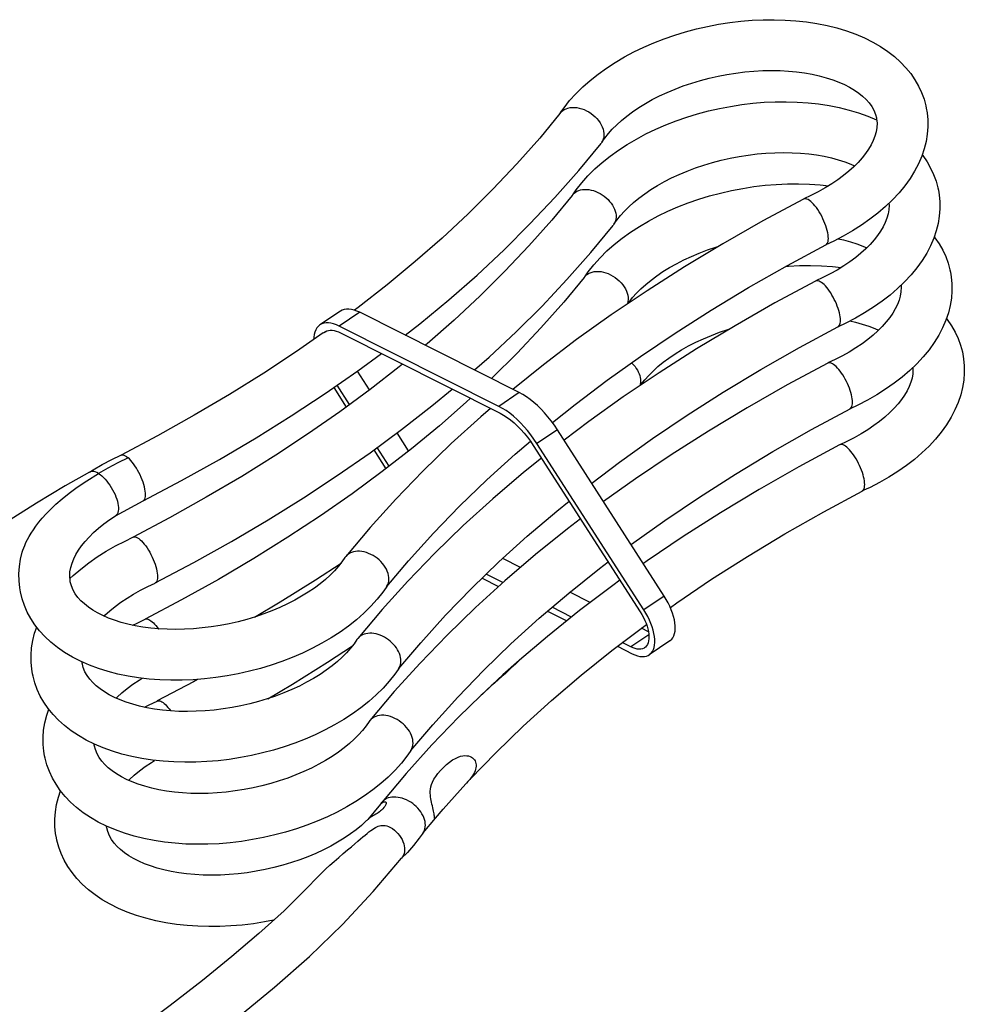
# Model space of a CAD drawing. Units: millimetres. Extents: x 3466 to 5395, y 7885 to 8378.
# Drawn here: x 5228 to 5395, y 8103 to 8277 of the extents above; entities that cross this region are included whole.
import ezdxf

# ---------------------------------------------------------------- set-up
doc = ezdxf.new("R2010")
doc.units = ezdxf.units.MM
doc.header["$LTSCALE"] = 5
doc.layers.get('0').update_dxf_attribs({"linetype": 'CONTINUOUS'})
doc.layers.add('02_ACHSEN', color=7, linetype='CONTINUOUS')

msp = doc.modelspace()

# ---------------------------------------------------------------- linework, layer by layer
at = {"color": 7, "linetype": 'Continuous'}
for p, q in [((5323.874, 8260.579), (5323.748, 8260.426)), ((5323.845, 8260.545), (5323.871, 8260.581)), ((5326.013, 8246.053), (5325.887, 8245.901)), ((5325.984, 8246.019), (5326.01, 8246.055)), ((5366.929, 8245.296), (5366.898, 8245.281)), ((5333.322, 8240.803), (5333.191, 8240.621)), ((5370.855, 8237.194), (5370.863, 8237.198)), ((5370.863, 8237.197), (5370.855, 8237.194)), ((5328.151, 8231.528), (5328.025, 8231.375)), ((5328.123, 8231.493), (5328.148, 8231.53)), ((5369.067, 8230.77), (5369.037, 8230.756)), ((5372.994, 8222.668), (5373.001, 8222.672)), ((5373.001, 8222.672), (5372.994, 8222.668)), ((5371.206, 8216.245), (5371.175, 8216.23)), ((5375.132, 8208.142), (5375.14, 8208.146)), ((5375.14, 8208.146), (5375.132, 8208.142)), ((5373.323, 8201.764), (5373.292, 8201.749)), ((5245.989, 8199.907), (5245.993, 8199.91)), ((5245.993, 8199.91), (5246.014, 8199.919)), ((5240.409, 8196.92), (5240.431, 8196.933)), ((5240.431, 8196.932), (5240.409, 8196.92)), ((5377.293, 8193.572), (5377.3, 8193.576)), ((5377.301, 8193.575), (5377.293, 8193.572)), ((5245.037, 8189.194), (5249.922, 8191.809)), ((5249.922, 8191.809), (5249.922, 8191.809)), ((5245.014, 8189.182), (5245.036, 8189.197)), ((5245.014, 8189.182), (5245.037, 8189.194)), ((5248.127, 8185.382), (5248.133, 8185.384)), ((5248.152, 8185.394), (5248.133, 8185.384)), ((5248.133, 8185.384), (5248.152, 8185.394)), ((5248.152, 8185.394), (5248.178, 8185.404)), ((5285.804, 8181.98), (5285.658, 8181.778)), ((5252.06, 8177.283), (5252.033, 8177.27)), ((5293.069, 8176.666), (5292.943, 8176.486)), ((5292.976, 8176.533), (5293.08, 8176.656)), ((5250.266, 8170.856), (5250.271, 8170.858)), ((5250.291, 8170.869), (5250.271, 8170.858)), ((5250.271, 8170.858), (5250.291, 8170.868)), ((5316.55, 8163.578), (5316.538, 8163.568)), ((5316.55, 8163.578), (5316.539, 8163.568)), ((5316.566, 8163.591), (5316.55, 8163.578)), ((5316.565, 8163.591), (5316.55, 8163.578)), ((5295.207, 8162.14), (5295.082, 8161.96)), ((5295.115, 8162.007), (5295.219, 8162.131)), ((5309.724, 8157.343), (5309.673, 8157.293)), ((5309.786, 8157.404), (5309.724, 8157.343)), ((5309.788, 8157.402), (5309.724, 8157.343)), ((5252.382, 8156.375), (5252.388, 8156.378)), ((5252.407, 8156.388), (5252.388, 8156.378)), ((5252.388, 8156.378), (5252.408, 8156.387)), ((5290.081, 8152.928), (5289.935, 8152.726)), ((5297.346, 8147.614), (5297.22, 8147.434)), ((5297.253, 8147.482), (5297.357, 8147.605)), ((5307.097, 8141.734), (5307.164, 8141.809)), ((5307.164, 8141.809), (5307.188, 8141.836)), ((5307.164, 8141.809), (5307.188, 8141.835)), ((5292.032, 8138.228), (5291.959, 8138.117)), ((5291.968, 8138.11), (5289.705, 8135.415)), ((5291.959, 8138.117), (5291.903, 8138.033)), ((5289.713, 8135.408), (5289.545, 8135.245)), ((5289.705, 8135.415), (5289.636, 8135.333)), ((5299.536, 8133.051), (5301.698, 8135.65)), ((5301.704, 8135.657), (5301.698, 8135.65)), ((5301.698, 8135.65), (5301.704, 8135.657)), ((5301.698, 8135.65), (5301.704, 8135.657)), ((5299.435, 8132.93), (5299.536, 8133.051)), ((5295.709, 8128.555), (5295.635, 8128.482))]:
    msp.add_line(p, q, dxfattribs=at)
at = {"color": 9, "linetype": 'Continuous'}
for p, q in [((5316.538, 8163.568), (5316.51, 8163.542)), ((5301.698, 8135.65), (5301.654, 8135.604))]:
    msp.add_line(p, q, dxfattribs=at)
at = {"color": 7, "linetype": 'Continuous'}
for points in [[(5323.871, 8260.581), (5324.472, 8261.442), (5325.47, 8262.705), (5326.575, 8263.937), (5327.793, 8265.142), (5329.103, 8266.303), (5330.501, 8267.415), (5331.984, 8268.479), (5333.537, 8269.487), (5335.159, 8270.439), (5336.844, 8271.334), (5338.583, 8272.169), (5340.374, 8272.943), (5342.21, 8273.655), (5344.081, 8274.302), (5345.988, 8274.884), (5347.92, 8275.399), (5349.873, 8275.846), (5351.842, 8276.224), (5353.82, 8276.532), (5355.802, 8276.769), (5357.78, 8276.934), (5359.752, 8277.025), (5361.71, 8277.044), (5363.646, 8276.987), (5365.559, 8276.856), (5367.438, 8276.65), (5369.278, 8276.367), (5371.078, 8276.008), (5372.822, 8275.573), (5374.509, 8275.062), (5376.136, 8274.474), (5377.681, 8273.817), (5379.148, 8273.087), (5380.532, 8272.287), (5381.807, 8271.432), (5382.986, 8270.517), (5384.065, 8269.546), (5385.025, 8268.54), (5385.88, 8267.491), (5386.63, 8266.403), (5387.27, 8265.287), (5387.804, 8264.145), (5388.234, 8262.974), (5388.56, 8261.777), (5388.646, 8261.372)], [(5331.183, 8255.329), (5331.705, 8256.086), (5332.323, 8256.87), (5333.024, 8257.658), (5333.802, 8258.439), (5334.662, 8259.216), (5335.603, 8259.986), (5336.618, 8260.74), (5337.711, 8261.479), (5338.877, 8262.197), (5340.106, 8262.887), (5341.399, 8263.548), (5342.753, 8264.175), (5344.155, 8264.764), (5345.605, 8265.313), (5347.098, 8265.818), (5348.622, 8266.276), (5350.174, 8266.685), (5351.747, 8267.043), (5353.334, 8267.348), (5354.927, 8267.599), (5356.519, 8267.795), (5358.105, 8267.935), (5359.675, 8268.019), (5361.223, 8268.046), (5362.745, 8268.018), (5364.229, 8267.935), (5365.671, 8267.799), (5367.068, 8267.611), (5368.408, 8267.374), (5369.688, 8267.09), (5370.909, 8266.76), (5372.058, 8266.39), (5373.133, 8265.982), (5374.137, 8265.539), (5375.061, 8265.065), (5375.906, 8264.564), (5376.676, 8264.035), (5377.365, 8263.484), (5377.974, 8262.911), (5378.507, 8262.313), (5378.969, 8261.679), (5379.356, 8260.994), (5379.651, 8260.265), (5379.815, 8259.636)], [(5326.01, 8246.055), (5326.611, 8246.916), (5327.608, 8248.179), (5328.713, 8249.411), (5329.931, 8250.617), (5331.242, 8251.777), (5332.64, 8252.889), (5334.123, 8253.954), (5335.675, 8254.961), (5337.297, 8255.913), (5338.983, 8256.809), (5340.722, 8257.643), (5342.513, 8258.417), (5344.348, 8259.129), (5346.22, 8259.776), (5348.126, 8260.358), (5350.059, 8260.873), (5352.012, 8261.32), (5353.98, 8261.698), (5355.959, 8262.006), (5357.941, 8262.243), (5359.919, 8262.408), (5361.891, 8262.5), (5363.848, 8262.518), (5365.784, 8262.462), (5367.697, 8262.33), (5369.576, 8262.124), (5371.416, 8261.841), (5373.217, 8261.482), (5374.961, 8261.047), (5376.648, 8260.536), (5378.275, 8259.949), (5379.819, 8259.291), (5379.862, 8259.27)], [(5323.748, 8260.426), (5320.171, 8256.091), (5316.112, 8251.496), (5311.877, 8247.014), (5307.467, 8242.641), (5302.881, 8238.368), (5298.115, 8234.191), (5293.161, 8230.1), (5288.009, 8226.084), (5287.354, 8225.595)], [(5323.874, 8260.579), (5323.993, 8260.716), (5324.238, 8260.941), (5324.518, 8261.131), (5324.831, 8261.286), (5325.172, 8261.403), (5325.539, 8261.481), (5325.927, 8261.52), (5326.331, 8261.519), (5326.749, 8261.478)], [(5326.749, 8261.478), (5327.174, 8261.397), (5327.602, 8261.277), (5328.029, 8261.12), (5328.449, 8260.928), (5328.859, 8260.701), (5329.254, 8260.444), (5329.629, 8260.159), (5329.98, 8259.848), (5330.303, 8259.516), (5330.595, 8259.165), (5330.853, 8258.8), (5331.074, 8258.425), (5331.255, 8258.044), (5331.395, 8257.661), (5331.491, 8257.28)], [(5388.646, 8261.372), (5388.782, 8260.558), (5388.898, 8259.319), (5388.907, 8258.062), (5388.808, 8256.781), (5388.596, 8255.484), (5388.27, 8254.18), (5387.826, 8252.865), (5387.259, 8251.54), (5386.574, 8250.224), (5385.769, 8248.919), (5384.843, 8247.625), (5383.807, 8246.364), (5382.665, 8245.134), (5381.418, 8243.941), (5380.083, 8242.796), (5378.659, 8241.697), (5377.156, 8240.65), (5375.583, 8239.659), (5373.94, 8238.722), (5372.237, 8237.844), (5370.863, 8237.197)], [(5379.815, 8259.636), (5379.84, 8259.5), (5379.915, 8258.71), (5379.88, 8257.923), (5379.75, 8257.158), (5379.536, 8256.403), (5379.242, 8255.648), (5378.869, 8254.887), (5378.415, 8254.118), (5377.883, 8253.344), (5377.269, 8252.564), (5376.57, 8251.779), (5375.794, 8250.999), (5374.934, 8250.221), (5373.993, 8249.45), (5372.978, 8248.696), (5371.887, 8247.957), (5370.722, 8247.239), (5369.494, 8246.549), (5368.201, 8245.888), (5366.929, 8245.296)], [(5331.491, 8257.28), (5331.543, 8256.905), (5331.551, 8256.54), (5331.514, 8256.19), (5331.432, 8255.858), (5331.307, 8255.548), (5331.183, 8255.329)], [(5296.337, 8221.166), (5298.926, 8223.186), (5304.089, 8227.458), (5309.059, 8231.823), (5313.846, 8236.29), (5318.446, 8240.861), (5322.858, 8245.538), (5327.078, 8250.32), (5331.053, 8255.146)], [(5331.183, 8255.329), (5331.139, 8255.263), (5331.053, 8255.146)], [(5333.322, 8240.803), (5333.844, 8241.561), (5334.461, 8242.344), (5335.163, 8243.132), (5335.941, 8243.913), (5336.801, 8244.691), (5337.742, 8245.461), (5338.757, 8246.215), (5339.849, 8246.953), (5341.015, 8247.671), (5342.244, 8248.361), (5343.538, 8249.022), (5344.891, 8249.649), (5346.294, 8250.238), (5347.744, 8250.787), (5349.236, 8251.292), (5350.76, 8251.75), (5352.313, 8252.159), (5353.886, 8252.517), (5355.472, 8252.823), (5357.066, 8253.074), (5358.658, 8253.269), (5360.244, 8253.409), (5361.814, 8253.493), (5363.362, 8253.52), (5364.883, 8253.492), (5366.368, 8253.409), (5367.809, 8253.273), (5369.206, 8253.085), (5370.547, 8252.848), (5371.827, 8252.564), (5373.047, 8252.234), (5374.196, 8251.864), (5375.271, 8251.457), (5375.951, 8251.156)], [(5387.906, 8253.103), (5388.019, 8252.966), (5388.769, 8251.877), (5389.409, 8250.761), (5389.942, 8249.619), (5390.372, 8248.448), (5390.699, 8247.251), (5390.784, 8246.846)], [(5328.148, 8231.53), (5328.749, 8232.39), (5329.747, 8233.653), (5330.852, 8234.885), (5332.07, 8236.091), (5333.38, 8237.251), (5334.778, 8238.364), (5336.261, 8239.428), (5337.814, 8240.435), (5339.436, 8241.387), (5341.122, 8242.283), (5342.86, 8243.117), (5344.651, 8243.892), (5346.487, 8244.603), (5348.358, 8245.25), (5350.265, 8245.832), (5352.197, 8246.347), (5354.15, 8246.794), (5356.119, 8247.172), (5358.097, 8247.48), (5360.079, 8247.717), (5362.058, 8247.882), (5364.029, 8247.974), (5365.987, 8247.992), (5367.923, 8247.936), (5369.836, 8247.805), (5371.366, 8247.636)], [(5326.013, 8246.053), (5326.036, 8246.082), (5326.249, 8246.307), (5326.495, 8246.502), (5326.77, 8246.668), (5327.073, 8246.801), (5327.4, 8246.901), (5327.749, 8246.966), (5328.115, 8246.997), (5328.496, 8246.992), (5328.887, 8246.952)], [(5328.887, 8246.952), (5329.286, 8246.877), (5329.687, 8246.769), (5330.088, 8246.627), (5330.484, 8246.453), (5330.871, 8246.25), (5331.247, 8246.018), (5331.606, 8245.761), (5331.946, 8245.481), (5332.263, 8245.179), (5332.555, 8244.86), (5332.818, 8244.527), (5333.051, 8244.182), (5333.25, 8243.829), (5333.413, 8243.471), (5333.54, 8243.111), (5333.63, 8242.754)], [(5390.784, 8246.846), (5390.92, 8246.032), (5391.036, 8244.793), (5391.046, 8243.536), (5390.946, 8242.255), (5390.734, 8240.958), (5390.408, 8239.654), (5389.964, 8238.339), (5389.397, 8237.014), (5388.712, 8235.698), (5387.908, 8234.393), (5386.981, 8233.1), (5385.946, 8231.838), (5384.803, 8230.608), (5383.557, 8229.415), (5382.222, 8228.27), (5380.798, 8227.171), (5379.294, 8226.124), (5377.722, 8225.133), (5376.078, 8224.196), (5374.376, 8223.318), (5373.001, 8222.672)], [(5325.887, 8245.901), (5322.31, 8241.565), (5318.25, 8236.97), (5314.016, 8232.488), (5309.605, 8228.114), (5305.019, 8223.842), (5300.253, 8219.665), (5299.9, 8219.374)], [(5366.898, 8245.281), (5359.698, 8241.4), (5352.619, 8237.368), (5345.785, 8233.252), (5339.192, 8229.05), (5332.835, 8224.763), (5326.711, 8220.387), (5320.819, 8215.923), (5315.411, 8211.574)], [(5368.166, 8244.857), (5367.929, 8245.04), (5367.703, 8245.181), (5367.49, 8245.279), (5367.293, 8245.333), (5367.112, 8245.342), (5366.952, 8245.306), (5366.929, 8245.296)], [(5371.184, 8239.304), (5371.097, 8239.693), (5370.986, 8240.098), (5370.852, 8240.516), (5370.695, 8240.942), (5370.519, 8241.371), (5370.325, 8241.799), (5370.115, 8242.221), (5369.891, 8242.632), (5369.657, 8243.027), (5369.414, 8243.403), (5369.164, 8243.756), (5368.912, 8244.081), (5368.66, 8244.375), (5368.41, 8244.635), (5368.166, 8244.857)], [(5382.022, 8244.518), (5382.054, 8244.184), (5382.018, 8243.397), (5381.888, 8242.632), (5381.674, 8241.878), (5381.381, 8241.123), (5381.007, 8240.361), (5380.554, 8239.592), (5380.022, 8238.819), (5379.407, 8238.038), (5378.709, 8237.253), (5377.933, 8236.473), (5377.073, 8235.695), (5376.131, 8234.925), (5375.117, 8234.17), (5374.025, 8233.432), (5372.86, 8232.713), (5371.632, 8232.024), (5370.339, 8231.363), (5369.067, 8230.77)], [(5333.63, 8242.754), (5333.68, 8242.402), (5333.691, 8242.059), (5333.662, 8241.729), (5333.595, 8241.413), (5333.489, 8241.117), (5333.346, 8240.841), (5333.322, 8240.803)], [(5308.588, 8215.005), (5311.197, 8217.297), (5315.984, 8221.764), (5320.585, 8226.335), (5324.997, 8231.012), (5329.216, 8235.794), (5333.191, 8240.621)], [(5370.863, 8237.198), (5370.949, 8237.254), (5371.067, 8237.379), (5371.161, 8237.546), (5371.231, 8237.754), (5371.274, 8238), (5371.291, 8238.281), (5371.282, 8238.594), (5371.246, 8238.937), (5371.184, 8239.304)], [(5373.02, 8238.248), (5373.966, 8238.038), (5375.186, 8237.708), (5376.335, 8237.338), (5377.41, 8236.931), (5378.089, 8236.631)], [(5390.045, 8238.578), (5390.157, 8238.44), (5390.907, 8237.351), (5391.547, 8236.236), (5392.081, 8235.093), (5392.511, 8233.922), (5392.837, 8232.725), (5392.923, 8232.32)], [(5322.435, 8205.677), (5326.474, 8208.921), (5332.136, 8213.205), (5338.03, 8217.414), (5344.163, 8221.549), (5350.541, 8225.612), (5357.169, 8229.603), (5364.054, 8233.525), (5370.855, 8237.194)], [(5335.79, 8226.756), (5335.982, 8227.035), (5336.6, 8227.819), (5337.301, 8228.606), (5338.079, 8229.387), (5338.939, 8230.165), (5339.881, 8230.935), (5340.895, 8231.689), (5341.988, 8232.427), (5343.154, 8233.146), (5344.383, 8233.835), (5345.676, 8234.496), (5347.03, 8235.124), (5348.432, 8235.713), (5349.883, 8236.261), (5351.375, 8236.766), (5351.865, 8236.914)], [(5328.151, 8231.528), (5328.27, 8231.665), (5328.515, 8231.889), (5328.795, 8232.079), (5329.108, 8232.234), (5329.449, 8232.351), (5329.816, 8232.43), (5330.204, 8232.469), (5330.608, 8232.467), (5331.026, 8232.426)], [(5331.026, 8232.426), (5331.451, 8232.345), (5331.879, 8232.226), (5332.306, 8232.069), (5332.727, 8231.876), (5333.136, 8231.65), (5333.531, 8231.393), (5333.906, 8231.107), (5334.257, 8230.796), (5334.58, 8230.464), (5334.872, 8230.114), (5335.13, 8229.749), (5335.351, 8229.374), (5335.532, 8228.993), (5335.672, 8228.609), (5335.768, 8228.228)], [(5363.786, 8233.372), (5364.21, 8233.407), (5366.185, 8233.499), (5368.145, 8233.516), (5370.083, 8233.459), (5371.999, 8233.327), (5373.573, 8233.153)], [(5392.923, 8232.32), (5393.059, 8231.507), (5393.175, 8230.267), (5393.185, 8229.01), (5393.085, 8227.729), (5392.873, 8226.433), (5392.547, 8225.128), (5392.103, 8223.813), (5391.536, 8222.488), (5390.851, 8221.172), (5390.046, 8219.868), (5389.12, 8218.574), (5388.084, 8217.312), (5386.942, 8216.082), (5385.695, 8214.889), (5384.36, 8213.744), (5382.936, 8212.645), (5381.433, 8211.598), (5379.86, 8210.607), (5378.217, 8209.67), (5376.514, 8208.792), (5375.14, 8208.146)], [(5328.025, 8231.375), (5324.449, 8227.04), (5320.389, 8222.444), (5316.154, 8217.963), (5311.744, 8213.589), (5311.625, 8213.478)], [(5369.037, 8230.756), (5361.836, 8226.874), (5354.758, 8222.842), (5347.924, 8218.726), (5341.33, 8214.525), (5334.973, 8210.237), (5328.85, 8205.862), (5324.497, 8202.564)], [(5370.304, 8230.331), (5370.082, 8230.504), (5369.869, 8230.64), (5369.667, 8230.738), (5369.479, 8230.798), (5369.305, 8230.818), (5369.148, 8230.799), (5369.067, 8230.77)], [(5373.323, 8224.778), (5373.242, 8225.142), (5373.14, 8225.521), (5373.017, 8225.911), (5372.875, 8226.309), (5372.715, 8226.711), (5372.538, 8227.113), (5372.347, 8227.511), (5372.143, 8227.902), (5371.929, 8228.281), (5371.705, 8228.645), (5371.475, 8228.991), (5371.24, 8229.314), (5371.004, 8229.613), (5370.767, 8229.884), (5370.533, 8230.124), (5370.304, 8230.331)], [(5384.16, 8229.993), (5384.192, 8229.658), (5384.157, 8228.871), (5384.027, 8228.107), (5383.813, 8227.352), (5383.519, 8226.597), (5383.146, 8225.836), (5382.692, 8225.066), (5382.16, 8224.293), (5381.546, 8223.512), (5380.847, 8222.728), (5380.071, 8221.947), (5379.212, 8221.17), (5378.27, 8220.399), (5377.255, 8219.644), (5376.164, 8218.906), (5374.999, 8218.187), (5373.771, 8217.498), (5372.478, 8216.837), (5371.206, 8216.245)], [(5335.768, 8228.228), (5335.82, 8227.853), (5335.828, 8227.489), (5335.791, 8227.139), (5335.709, 8226.807), (5335.651, 8226.662)], [(5373.001, 8222.672), (5373.028, 8222.687), (5373.149, 8222.786), (5373.25, 8222.921), (5373.329, 8223.094), (5373.385, 8223.301), (5373.419, 8223.541), (5373.43, 8223.812), (5373.417, 8224.11), (5373.382, 8224.433), (5373.323, 8224.778)], [(5375.089, 8223.686), (5376.077, 8223.467), (5377.295, 8223.139), (5378.442, 8222.77), (5379.515, 8222.365), (5380.19, 8222.067)], [(5392.202, 8224.107), (5392.345, 8223.932), (5393.095, 8222.84), (5393.735, 8221.722), (5394.269, 8220.578), (5394.699, 8219.404), (5395.026, 8218.204), (5395.11, 8217.804)], [(5329.375, 8194.971), (5334.274, 8198.679), (5340.169, 8202.888), (5346.302, 8207.024), (5352.679, 8211.086), (5359.307, 8215.078), (5366.192, 8218.999), (5372.994, 8222.668)], [(5338.042, 8212.307), (5338.16, 8212.478), (5338.775, 8213.259), (5339.474, 8214.044), (5340.249, 8214.822), (5341.106, 8215.598), (5342.045, 8216.366), (5343.057, 8217.118), (5344.147, 8217.855), (5345.31, 8218.572), (5346.536, 8219.261), (5347.827, 8219.921), (5349.178, 8220.548), (5350.578, 8221.136), (5352.026, 8221.684), (5353.516, 8222.189), (5353.83, 8222.283)], [(5281.835, 8221.557), (5277.075, 8218.257), (5271.278, 8214.439), (5265.249, 8210.681), (5258.98, 8206.982), (5252.46, 8203.338), (5246.013, 8199.92)], [(5249.922, 8191.809), (5256.745, 8195.423), (5263.449, 8199.171), (5269.92, 8202.99), (5276.162, 8206.881), (5282.18, 8210.846), (5287.977, 8214.884), (5292.117, 8217.935)], [(5395.11, 8217.804), (5395.247, 8216.983), (5395.364, 8215.741), (5395.373, 8214.481), (5395.273, 8213.198), (5395.061, 8211.898), (5394.734, 8210.591), (5394.289, 8209.273), (5393.722, 8207.945), (5393.035, 8206.627), (5392.23, 8205.319), (5391.301, 8204.022), (5390.264, 8202.757), (5389.119, 8201.525), (5387.87, 8200.329), (5386.533, 8199.182), (5385.106, 8198.081), (5383.6, 8197.031), (5382.025, 8196.039), (5380.378, 8195.1), (5378.673, 8194.221), (5377.301, 8193.575)], [(5295.872, 8216.047), (5295.299, 8215.573), (5290.146, 8211.557), (5284.787, 8207.611), (5279.212, 8203.73), (5273.415, 8199.912), (5267.386, 8196.155), (5261.117, 8192.455), (5254.597, 8188.811), (5248.152, 8185.394)], [(5371.175, 8216.23), (5363.975, 8212.348), (5356.896, 8208.316), (5350.062, 8204.2), (5343.469, 8199.999), (5337.112, 8195.711), (5331.483, 8191.689)], [(5336.437, 8216.276), (5336.536, 8216.183), (5336.802, 8215.899), (5337.046, 8215.602), (5337.266, 8215.296), (5337.46, 8214.982), (5337.627, 8214.662), (5337.765, 8214.34), (5337.873, 8214.017), (5337.951, 8213.696)], [(5372.443, 8215.805), (5372.221, 8215.978), (5372.008, 8216.114), (5371.806, 8216.212), (5371.617, 8216.272), (5371.444, 8216.292), (5371.287, 8216.273), (5371.206, 8216.245)], [(5375.462, 8210.253), (5375.381, 8210.616), (5375.278, 8210.995), (5375.156, 8211.386), (5375.013, 8211.784), (5374.853, 8212.186), (5374.677, 8212.587), (5374.486, 8212.986), (5374.282, 8213.376), (5374.067, 8213.755), (5373.844, 8214.119), (5373.613, 8214.465), (5373.379, 8214.788), (5373.142, 8215.087), (5372.906, 8215.358), (5372.672, 8215.598), (5372.443, 8215.805)], [(5386.253, 8215.423), (5386.281, 8215.13), (5386.245, 8214.347), (5386.115, 8213.586), (5385.902, 8212.836), (5385.609, 8212.085), (5385.237, 8211.327), (5384.785, 8210.561), (5384.255, 8209.791), (5383.642, 8209.014), (5382.945, 8208.231), (5382.171, 8207.454), (5381.313, 8206.678), (5380.374, 8205.909), (5379.361, 8205.157), (5378.272, 8204.42), (5377.109, 8203.703), (5375.883, 8203.014), (5374.592, 8202.355), (5373.323, 8201.764)], [(5337.951, 8213.696), (5337.999, 8213.379), (5338.014, 8213.07), (5337.999, 8212.769), (5337.952, 8212.48), (5337.874, 8212.205), (5337.867, 8212.189)], [(5252.06, 8177.283), (5258.882, 8180.897), (5265.586, 8184.644), (5272.057, 8188.463), (5278.299, 8192.355), (5284.317, 8196.319), (5290.115, 8200.357), (5295.696, 8204.47), (5301.064, 8208.66), (5304.654, 8211.631)], [(5307.893, 8210.002), (5307.157, 8209.316), (5302.391, 8205.139), (5297.437, 8201.047), (5292.285, 8197.031), (5286.925, 8193.085), (5281.351, 8189.204), (5275.553, 8185.387), (5269.525, 8181.629), (5263.256, 8177.929), (5256.736, 8174.285), (5250.291, 8170.869)], [(5375.14, 8208.146), (5375.167, 8208.162), (5375.288, 8208.26), (5375.388, 8208.396), (5375.467, 8208.568), (5375.524, 8208.775), (5375.558, 8209.015), (5375.569, 8209.286), (5375.556, 8209.584), (5375.52, 8209.907), (5375.462, 8210.253)], [(5311.458, 8208.21), (5309.711, 8206.717), (5304.487, 8201.967), (5299.479, 8197.114), (5294.687, 8192.157), (5290.111, 8187.091), (5285.804, 8181.98)], [(5336.353, 8184.109), (5336.413, 8184.154), (5342.307, 8188.363), (5348.44, 8192.498), (5354.818, 8196.56), (5361.446, 8200.552), (5368.331, 8204.473), (5375.132, 8208.142)], [(5293.08, 8176.656), (5296.945, 8181.234), (5301.36, 8186.117), (5305.98, 8190.888), (5310.8, 8195.55), (5315.819, 8200.104), (5318.516, 8202.405)], [(5373.292, 8201.749), (5366.091, 8197.867), (5359.011, 8193.834), (5352.175, 8189.717), (5345.58, 8185.515), (5339.222, 8181.226), (5338.525, 8180.728)], [(5374.573, 8201.32), (5374.349, 8201.494), (5374.134, 8201.632), (5373.93, 8201.731), (5373.739, 8201.792), (5373.563, 8201.812), (5373.405, 8201.793), (5373.323, 8201.764)], [(5377.626, 8195.705), (5377.544, 8196.073), (5377.441, 8196.456), (5377.316, 8196.851), (5377.173, 8197.253), (5377.011, 8197.66), (5376.832, 8198.066), (5376.639, 8198.469), (5376.433, 8198.864), (5376.216, 8199.247), (5375.99, 8199.615), (5375.757, 8199.964), (5375.52, 8200.291), (5375.281, 8200.593), (5375.042, 8200.867), (5374.805, 8201.11), (5374.573, 8201.32)], [(5240.431, 8196.933), (5241.051, 8197.317), (5242.683, 8198.26), (5244.375, 8199.144), (5245.989, 8199.907)], [(5247.246, 8199.478), (5245.449, 8198.582), (5243.699, 8197.645), (5241.997, 8196.669)], [(5246.014, 8199.919), (5246.14, 8199.958), (5246.326, 8199.964), (5246.532, 8199.918), (5246.756, 8199.821), (5246.995, 8199.673), (5247.246, 8199.478)], [(5320.472, 8199.399), (5317.292, 8196.842), (5311.849, 8192.191), (5306.625, 8187.441), (5301.618, 8182.589), (5296.826, 8177.631), (5292.249, 8172.565), (5287.942, 8167.454)], [(5240.409, 8196.92), (5236.109, 8194.468), (5231.047, 8191.421), (5225.907, 8188.157), (5220.691, 8184.687), (5215.397, 8181.026), (5210.011, 8177.189), (5204.528, 8173.182), (5198.948, 8169.013), (5193.268, 8164.689), (5187.481, 8160.22), (5184.447, 8157.854)], [(5228.515, 8182.741), (5228.615, 8183.073), (5228.763, 8183.496), (5228.945, 8183.951), (5229.162, 8184.439), (5229.421, 8184.959), (5229.723, 8185.513), (5230.074, 8186.1), (5230.476, 8186.716), (5230.933, 8187.36), (5231.453, 8188.038), (5232.051, 8188.758), (5232.743, 8189.527), (5233.546, 8190.351), (5234.481, 8191.236), (5235.571, 8192.185), (5236.813, 8193.182), (5238.251, 8194.243), (5239.953, 8195.398), (5241.997, 8196.669)], [(5241.997, 8196.669), (5241.716, 8196.826), (5241.443, 8196.941), (5241.183, 8197.015), (5240.941, 8197.045), (5240.718, 8197.031), (5240.516, 8196.974), (5240.431, 8196.932)], [(5241.997, 8196.669), (5242.286, 8196.472), (5242.582, 8196.239), (5242.881, 8195.971), (5243.178, 8195.669), (5243.469, 8195.34), (5243.753, 8194.985), (5244.024, 8194.609), (5244.282, 8194.216), (5244.522, 8193.81), (5244.742, 8193.396), (5244.94, 8192.978), (5245.113, 8192.561), (5245.26, 8192.149), (5245.379, 8191.747), (5245.468, 8191.36)], [(5377.3, 8193.576), (5377.328, 8193.591), (5377.45, 8193.69), (5377.552, 8193.828), (5377.632, 8194.002), (5377.689, 8194.212), (5377.723, 8194.454), (5377.734, 8194.728), (5377.721, 8195.029), (5377.685, 8195.356), (5377.626, 8195.705)], [(5343.303, 8172.96), (5344.475, 8173.796), (5350.607, 8177.931), (5356.984, 8181.993), (5363.611, 8185.984), (5370.495, 8189.904), (5377.293, 8193.572)], [(5245.468, 8191.36), (5245.528, 8190.991), (5245.556, 8190.644), (5245.553, 8190.324), (5245.519, 8190.033), (5245.454, 8189.776), (5245.358, 8189.555), (5245.234, 8189.371), (5245.082, 8189.228), (5245.036, 8189.197)], [(5295.219, 8162.131), (5299.083, 8166.708), (5303.499, 8171.591), (5308.118, 8176.363), (5312.939, 8181.025), (5317.958, 8185.578), (5323.178, 8190.031), (5325.363, 8191.785)], [(5237.02, 8177.461), (5236.981, 8177.685), (5236.919, 8178.481), (5236.966, 8179.268), (5237.107, 8180.032), (5237.331, 8180.787), (5237.636, 8181.545), (5238.02, 8182.309), (5238.484, 8183.08), (5239.029, 8183.857), (5239.657, 8184.641), (5240.367, 8185.426), (5241.158, 8186.209), (5242.034, 8186.99), (5242.985, 8187.758), (5244.016, 8188.514), (5245.014, 8189.182)], [(5327.399, 8188.616), (5325.096, 8186.871), (5319.43, 8182.316), (5313.988, 8177.665), (5308.764, 8172.915), (5303.756, 8168.063), (5298.964, 8163.105), (5294.388, 8158.039), (5290.081, 8152.928)], [(5236.952, 8178.054), (5237.537, 8178.614), (5238.871, 8179.76), (5240.293, 8180.859), (5241.796, 8181.908), (5243.367, 8182.899), (5245.01, 8183.837), (5246.712, 8184.716), (5248.127, 8185.382)], [(5248.178, 8185.404), (5248.338, 8185.44), (5248.517, 8185.431), (5248.714, 8185.377), (5248.926, 8185.278), (5249.15, 8185.136), (5249.385, 8184.952)], [(5249.385, 8184.952), (5249.627, 8184.729), (5249.874, 8184.468), (5250.124, 8184.173), (5250.373, 8183.846), (5250.619, 8183.493), (5250.859, 8183.115), (5251.09, 8182.718), (5251.311, 8182.305), (5251.518, 8181.882), (5251.71, 8181.453), (5251.884, 8181.023), (5252.038, 8180.596), (5252.171, 8180.178), (5252.282, 8179.772), (5252.369, 8179.383)], [(5228.189, 8175.725), (5228.07, 8176.423), (5227.944, 8177.658), (5227.924, 8178.911), (5228.012, 8180.188), (5228.213, 8181.48), (5228.515, 8182.741)], [(5285.658, 8181.778), (5285.14, 8181.024), (5284.525, 8180.242), (5283.826, 8179.456), (5283.052, 8178.676), (5282.195, 8177.9), (5281.258, 8177.131), (5280.247, 8176.379), (5279.159, 8175.641), (5277.997, 8174.923), (5276.773, 8174.234), (5275.484, 8173.573), (5274.135, 8172.946), (5272.738, 8172.356), (5271.292, 8171.807), (5269.804, 8171.301), (5268.285, 8170.842), (5266.736, 8170.431), (5265.167, 8170.071), (5263.584, 8169.764), (5261.994, 8169.51), (5260.405, 8169.312), (5258.821, 8169.169), (5257.253, 8169.082), (5255.707, 8169.052), (5254.186, 8169.076), (5252.702, 8169.155), (5251.261, 8169.287), (5249.863, 8169.472), (5248.521, 8169.705), (5247.239, 8169.985), (5246.016, 8170.311), (5244.864, 8170.678), (5243.785, 8171.081), (5242.777, 8171.521), (5241.848, 8171.992), (5240.998, 8172.49), (5240.223, 8173.015), (5239.529, 8173.563), (5238.914, 8174.133), (5238.375, 8174.727), (5237.907, 8175.357), (5237.513, 8176.035), (5237.209, 8176.758), (5237.02, 8177.462)], [(5288.663, 8182.857), (5288.272, 8182.899), (5287.892, 8182.904), (5287.526, 8182.875), (5287.178, 8182.81), (5286.851, 8182.71), (5286.548, 8182.578), (5286.273, 8182.413), (5286.027, 8182.217), (5285.804, 8181.98)], [(5293.389, 8178.636), (5293.3, 8178.993), (5293.173, 8179.353), (5293.01, 8179.712), (5292.812, 8180.066), (5292.58, 8180.412), (5292.318, 8180.748), (5292.028, 8181.068), (5291.712, 8181.371), (5291.373, 8181.654), (5291.015, 8181.913), (5290.641, 8182.147), (5290.255, 8182.352), (5289.86, 8182.527), (5289.461, 8182.671), (5289.06, 8182.781), (5288.663, 8182.857)], [(5269.649, 8171.254), (5274.195, 8173.937), (5280.438, 8177.829), (5284.98, 8180.821)], [(5297.357, 8147.605), (5301.222, 8152.183), (5305.637, 8157.065), (5310.257, 8161.837), (5315.077, 8166.499), (5320.096, 8171.053), (5325.317, 8175.505), (5330.751, 8179.869), (5332.277, 8181.023)], [(5252.369, 8179.383), (5252.431, 8179.016), (5252.467, 8178.674), (5252.478, 8178.361), (5252.462, 8178.081), (5252.421, 8177.836), (5252.354, 8177.63), (5252.263, 8177.464), (5252.148, 8177.34), (5252.06, 8177.283)], [(5293.069, 8176.666), (5293.109, 8176.728), (5293.251, 8177.002), (5293.356, 8177.298), (5293.423, 8177.612), (5293.45, 8177.942), (5293.439, 8178.284), (5293.389, 8178.636)], [(5243.022, 8171.415), (5243.167, 8171.561), (5244.025, 8172.339), (5244.966, 8173.11), (5245.979, 8173.864), (5247.07, 8174.603), (5248.234, 8175.322), (5249.461, 8176.012), (5250.753, 8176.673), (5252.033, 8177.27)], [(5334.372, 8177.761), (5333.097, 8176.85), (5327.203, 8172.385), (5321.536, 8167.828), (5316.566, 8163.591)], [(5292.943, 8176.486), (5292.371, 8175.666), (5291.366, 8174.394), (5290.251, 8173.152), (5289.025, 8171.939), (5287.705, 8170.772), (5286.294, 8169.652), (5284.801, 8168.584), (5283.237, 8167.573), (5281.599, 8166.615), (5279.901, 8165.718), (5278.147, 8164.881), (5276.341, 8164.105), (5274.492, 8163.394), (5272.604, 8162.747), (5270.683, 8162.167), (5268.736, 8161.655), (5266.768, 8161.211), (5264.784, 8160.838), (5262.793, 8160.535), (5260.798, 8160.305), (5258.805, 8160.148), (5256.823, 8160.065), (5254.855, 8160.057), (5252.906, 8160.125), (5250.988, 8160.268), (5249.1, 8160.488), (5247.253, 8160.785), (5245.453, 8161.159), (5243.701, 8161.612), (5242.016, 8162.14), (5240.395, 8162.744), (5238.848, 8163.424), (5237.391, 8164.171), (5236.021, 8164.989), (5234.752, 8165.868), (5233.591, 8166.8), (5232.532, 8167.787), (5231.588, 8168.814), (5230.755, 8169.878), (5230.028, 8170.982), (5229.412, 8172.114), (5228.903, 8173.271), (5228.499, 8174.456), (5228.189, 8175.725)], [(5248.093, 8169.799), (5248.85, 8170.19), (5250.266, 8170.856)], [(5250.291, 8170.868), (5250.427, 8170.908), (5250.58, 8170.914), (5250.746, 8170.885), (5250.926, 8170.821), (5251.116, 8170.723), (5251.316, 8170.591), (5251.523, 8170.427)], [(5251.523, 8170.427), (5251.737, 8170.231), (5251.954, 8170.007), (5252.174, 8169.755), (5252.394, 8169.478), (5252.613, 8169.178), (5252.624, 8169.162)], [(5307.188, 8141.835), (5307.812, 8142.505), (5312.431, 8147.276), (5317.25, 8151.937), (5322.268, 8156.49), (5327.488, 8160.942), (5332.922, 8165.304), (5338.582, 8169.588), (5339.075, 8169.94)], [(5230.328, 8161.2), (5230.194, 8161.996), (5230.077, 8163.234), (5230.065, 8164.492), (5230.164, 8165.772), (5230.374, 8167.069), (5230.698, 8168.373), (5231.07, 8169.476)], [(5290.802, 8168.332), (5290.434, 8168.371), (5290.075, 8168.38), (5289.728, 8168.357), (5289.397, 8168.302), (5289.084, 8168.217), (5288.791, 8168.102), (5288.521, 8167.958), (5288.278, 8167.787), (5288.061, 8167.589), (5287.942, 8167.454)], [(5295.527, 8164.11), (5295.445, 8164.446), (5295.328, 8164.785), (5295.18, 8165.123), (5295, 8165.458), (5294.79, 8165.786), (5294.553, 8166.105), (5294.289, 8166.412), (5294.002, 8166.705), (5293.693, 8166.981), (5293.366, 8167.238), (5293.023, 8167.473), (5292.667, 8167.684), (5292.302, 8167.87), (5291.929, 8168.029), (5291.552, 8168.16), (5291.176, 8168.261), (5290.802, 8168.332)], [(5287.796, 8167.252), (5287.277, 8166.497), (5286.661, 8165.713), (5285.96, 8164.926), (5285.184, 8164.144), (5284.325, 8163.367), (5283.385, 8162.597), (5282.371, 8161.842), (5281.28, 8161.104), (5280.115, 8160.385), (5278.887, 8159.695), (5277.594, 8159.034), (5276.242, 8158.406), (5274.84, 8157.816), (5273.39, 8157.267), (5271.899, 8156.761), (5270.375, 8156.302), (5268.823, 8155.892), (5267.25, 8155.534), (5265.664, 8155.227), (5264.071, 8154.976), (5262.478, 8154.779), (5260.892, 8154.638), (5259.322, 8154.554), (5257.774, 8154.526), (5256.251, 8154.553), (5254.766, 8154.635), (5253.324, 8154.77), (5251.926, 8154.957), (5250.585, 8155.194), (5249.304, 8155.477), (5248.083, 8155.806), (5246.933, 8156.176), (5245.857, 8156.583), (5244.852, 8157.026), (5243.926, 8157.499), (5243.08, 8158), (5242.309, 8158.529), (5241.619, 8159.079), (5241.009, 8159.651), (5240.474, 8160.249), (5240.011, 8160.883), (5239.623, 8161.567), (5239.326, 8162.295), (5239.159, 8162.935)], [(5271.999, 8156.795), (5276.359, 8159.368), (5282.603, 8163.261), (5287.02, 8166.171)], [(5287.942, 8167.454), (5287.875, 8167.366), (5287.796, 8167.252)], [(5239.159, 8162.935), (5239.136, 8163.06), (5239.112, 8163.308)], [(5295.207, 8162.14), (5295.302, 8162.297), (5295.424, 8162.561), (5295.514, 8162.844), (5295.569, 8163.143), (5295.59, 8163.456), (5295.576, 8163.779), (5295.527, 8164.11)], [(5316.539, 8163.568), (5313.639, 8161), (5309.788, 8157.402)], [(5295.082, 8161.96), (5294.516, 8161.149), (5293.52, 8159.886), (5292.416, 8158.653), (5291.2, 8157.447), (5289.89, 8156.286), (5288.494, 8155.173), (5287.012, 8154.108), (5285.46, 8153.1), (5283.84, 8152.147), (5282.155, 8151.25), (5280.416, 8150.415), (5278.626, 8149.639), (5276.792, 8148.927), (5274.92, 8148.279), (5273.014, 8147.696), (5271.082, 8147.18), (5269.129, 8146.732), (5267.161, 8146.353), (5265.183, 8146.044), (5263.201, 8145.806), (5261.222, 8145.64), (5259.25, 8145.547), (5257.293, 8145.528), (5255.356, 8145.583), (5253.443, 8145.713), (5251.563, 8145.919), (5249.722, 8146.2), (5247.922, 8146.558), (5246.177, 8146.992), (5244.489, 8147.501), (5242.861, 8148.088), (5241.315, 8148.745), (5239.847, 8149.473), (5238.461, 8150.273), (5237.185, 8151.127), (5236.003, 8152.041), (5234.923, 8153.011), (5233.962, 8154.017), (5233.105, 8155.065), (5232.353, 8156.153), (5231.712, 8157.268), (5231.177, 8158.41), (5230.745, 8159.581), (5230.417, 8160.777), (5230.328, 8161.2)], [(5245.161, 8156.889), (5245.306, 8157.035), (5246.164, 8157.813), (5247.104, 8158.584), (5248.118, 8159.339), (5249.208, 8160.077), (5249.75, 8160.412)], [(5259.576, 8160.209), (5258.849, 8159.802), (5252.407, 8156.388)], [(5250.154, 8155.289), (5250.968, 8155.71), (5252.382, 8156.375)], [(5252.408, 8156.387), (5252.546, 8156.428), (5252.7, 8156.434), (5252.868, 8156.405), (5253.05, 8156.34), (5253.242, 8156.24), (5253.444, 8156.107), (5253.654, 8155.941)], [(5253.654, 8155.941), (5253.869, 8155.744), (5254.09, 8155.517), (5254.312, 8155.262), (5254.534, 8154.982), (5254.756, 8154.678), (5254.786, 8154.634)], [(5309.673, 8157.293), (5305.858, 8153.571), (5301.065, 8148.612), (5296.487, 8143.545), (5292.18, 8138.433)], [(5232.466, 8146.674), (5232.333, 8147.47), (5232.215, 8148.709), (5232.204, 8149.966), (5232.302, 8151.246), (5232.513, 8152.543), (5232.837, 8153.847), (5233.205, 8154.942)], [(5292.94, 8153.806), (5292.549, 8153.847), (5292.169, 8153.853), (5291.803, 8153.823), (5291.455, 8153.758), (5291.128, 8153.659), (5290.825, 8153.526), (5290.55, 8153.361), (5290.304, 8153.165), (5290.081, 8152.928)], [(5289.935, 8152.726), (5289.415, 8151.971), (5288.799, 8151.187), (5288.099, 8150.4), (5287.322, 8149.619), (5286.464, 8148.841), (5285.523, 8148.071), (5284.51, 8147.317), (5283.419, 8146.578), (5282.253, 8145.859), (5281.025, 8145.169), (5279.733, 8144.508), (5278.38, 8143.88), (5276.978, 8143.29), (5275.529, 8142.741), (5274.037, 8142.235), (5272.513, 8141.777), (5270.962, 8141.367), (5269.389, 8141.008), (5267.802, 8140.702), (5266.209, 8140.45), (5264.617, 8140.253), (5263.031, 8140.113), (5261.46, 8140.028), (5259.912, 8140), (5258.39, 8140.027), (5256.905, 8140.109), (5255.463, 8140.244), (5254.065, 8140.432), (5252.723, 8140.668), (5251.442, 8140.952), (5250.221, 8141.281), (5249.071, 8141.65), (5247.995, 8142.057), (5246.99, 8142.5), (5246.064, 8142.973), (5245.218, 8143.474), (5244.447, 8144.003), (5243.757, 8144.554), (5243.147, 8145.126), (5242.612, 8145.724), (5242.15, 8146.357), (5241.762, 8147.041), (5241.465, 8147.77), (5241.297, 8148.41)], [(5297.666, 8149.584), (5297.577, 8149.942), (5297.45, 8150.301), (5297.287, 8150.66), (5297.089, 8151.015), (5296.857, 8151.361), (5296.595, 8151.696), (5296.305, 8152.017), (5295.989, 8152.32), (5295.65, 8152.602), (5295.292, 8152.861), (5294.918, 8153.095), (5294.532, 8153.3), (5294.137, 8153.476), (5293.738, 8153.619), (5293.338, 8153.73), (5292.94, 8153.806)], [(5241.297, 8148.41), (5241.274, 8148.534), (5241.251, 8148.776)], [(5297.346, 8147.614), (5297.386, 8147.677), (5297.528, 8147.951), (5297.633, 8148.246), (5297.7, 8148.56), (5297.728, 8148.89), (5297.716, 8149.233), (5297.666, 8149.584)], [(5297.22, 8147.434), (5296.654, 8146.623), (5295.658, 8145.36), (5294.555, 8144.128), (5293.338, 8142.921), (5292.029, 8141.76), (5290.632, 8140.647), (5289.151, 8139.582), (5287.599, 8138.574), (5285.978, 8137.621), (5284.293, 8136.724), (5282.555, 8135.889), (5280.765, 8135.114), (5278.93, 8134.401), (5277.059, 8133.753), (5275.153, 8133.17), (5273.221, 8132.654), (5271.268, 8132.206), (5269.299, 8131.827), (5267.321, 8131.518), (5265.339, 8131.28), (5263.361, 8131.114), (5261.389, 8131.021), (5259.431, 8131.002), (5257.495, 8131.057), (5255.581, 8131.187), (5253.702, 8131.393), (5251.861, 8131.674), (5250.06, 8132.032), (5248.315, 8132.466), (5246.627, 8132.976), (5244.999, 8133.562), (5243.454, 8134.219), (5241.985, 8134.948), (5240.6, 8135.747), (5239.323, 8136.601), (5238.142, 8137.515), (5237.062, 8138.486), (5236.1, 8139.491), (5235.244, 8140.539), (5234.492, 8141.627), (5233.851, 8142.742), (5233.315, 8143.884), (5232.884, 8145.055), (5232.556, 8146.252), (5232.466, 8146.674)], [(5247.349, 8142.342), (5247.483, 8142.477), (5248.339, 8143.253), (5249.278, 8144.022), (5250.289, 8144.775), (5251.377, 8145.512), (5251.965, 8145.875)], [(5301.704, 8135.657), (5303.073, 8137.233), (5307.097, 8141.734)], [(5234.556, 8132.138), (5234.421, 8132.941), (5234.304, 8134.183), (5234.293, 8135.443), (5234.391, 8136.726), (5234.602, 8138.025), (5234.927, 8139.332), (5235.306, 8140.462)], [(5291.968, 8138.11), (5291.998, 8138.144), (5292.172, 8138.31), (5292.348, 8138.43), (5292.511, 8138.504), (5292.65, 8138.537), (5292.764, 8138.539), (5292.853, 8138.515), (5292.92, 8138.47), (5292.963, 8138.402), (5292.982, 8138.315), (5292.973, 8138.207), (5292.935, 8138.075), (5292.86, 8137.914), (5292.741, 8137.721), (5292.571, 8137.496)], [(5292.18, 8138.433), (5292.111, 8138.344), (5292.032, 8138.228)], [(5295.071, 8139.32), (5294.699, 8139.36), (5294.336, 8139.369), (5293.985, 8139.346), (5293.65, 8139.291), (5293.333, 8139.205), (5293.038, 8139.089), (5292.765, 8138.943), (5292.519, 8138.769), (5292.3, 8138.569), (5292.18, 8138.433)], [(5299.849, 8135.052), (5299.765, 8135.392), (5299.648, 8135.734), (5299.497, 8136.076), (5299.316, 8136.414), (5299.104, 8136.746), (5298.863, 8137.069), (5298.597, 8137.38), (5298.307, 8137.676), (5297.995, 8137.955), (5297.664, 8138.214), (5297.317, 8138.452), (5296.957, 8138.666), (5296.587, 8138.854), (5296.21, 8139.014), (5295.83, 8139.147), (5295.449, 8139.249), (5295.071, 8139.32)], [(5292.571, 8137.496), (5292.374, 8137.277), (5292.172, 8137.079), (5291.969, 8136.904), (5291.766, 8136.747), (5291.563, 8136.605), (5291.362, 8136.477), (5291.163, 8136.359), (5290.963, 8136.246), (5290.755, 8136.131), (5290.536, 8136.007), (5290.302, 8135.866), (5290.057, 8135.7), (5289.816, 8135.505), (5289.713, 8135.408)], [(5289.545, 8135.245), (5289.43, 8135.132), (5288.574, 8134.357), (5287.636, 8133.588), (5286.625, 8132.836), (5285.537, 8132.099), (5284.375, 8131.381), (5283.149, 8130.692), (5281.859, 8130.032), (5280.509, 8129.404), (5279.11, 8128.815), (5277.662, 8128.267), (5276.173, 8127.761), (5274.652, 8127.303), (5273.102, 8126.893), (5271.531, 8126.534), (5269.947, 8126.228), (5268.356, 8125.976), (5266.765, 8125.779), (5265.181, 8125.638), (5263.613, 8125.553), (5262.067, 8125.524), (5260.546, 8125.551), (5259.063, 8125.632), (5257.623, 8125.766), (5256.227, 8125.953), (5254.887, 8126.188), (5253.608, 8126.471), (5252.389, 8126.798), (5251.241, 8127.166), (5250.167, 8127.572), (5249.164, 8128.013), (5248.24, 8128.484), (5247.396, 8128.983), (5246.627, 8129.509), (5245.939, 8130.057), (5245.331, 8130.625), (5244.798, 8131.219), (5244.337, 8131.849), (5243.949, 8132.528), (5243.653, 8133.253), (5243.485, 8133.894)], [(5299.526, 8133.06), (5299.621, 8133.218), (5299.745, 8133.486), (5299.835, 8133.772), (5299.891, 8134.074), (5299.912, 8134.39), (5299.898, 8134.717), (5299.849, 8135.052)], [(5243.485, 8133.894), (5243.463, 8134.014), (5243.442, 8134.224)], [(5280.562, 8124.93), (5281.101, 8125.486), (5281.666, 8126.041), (5282.305, 8126.644), (5283.015, 8127.292), (5283.778, 8127.97), (5284.575, 8128.665), (5285.373, 8129.353), (5286.129, 8130), (5286.809, 8130.581), (5287.408, 8131.092), (5287.939, 8131.545), (5288.411, 8131.947), (5288.836, 8132.306), (5289.223, 8132.629), (5289.581, 8132.923), (5289.918, 8133.191), (5290.234, 8133.433), (5290.529, 8133.645), (5290.806, 8133.829), (5291.068, 8133.985), (5291.316, 8134.112), (5291.556, 8134.212), (5291.79, 8134.287), (5292.021, 8134.337), (5292.251, 8134.362), (5292.5, 8134.362), (5292.773, 8134.33), (5293.068, 8134.261), (5293.383, 8134.15), (5293.719, 8133.99), (5294.069, 8133.778), (5294.417, 8133.52), (5294.746, 8133.228), (5295.05, 8132.909), (5295.326, 8132.568), (5295.569, 8132.212), (5295.777, 8131.846), (5295.948, 8131.474), (5296.08, 8131.101), (5296.173, 8130.731)], [(5299.526, 8133.06), (5298.835, 8132.07), (5297.837, 8130.804), (5296.731, 8129.569), (5295.709, 8128.555)], [(5273.01, 8117.553), (5271.433, 8117.249), (5269.452, 8116.941), (5267.467, 8116.703), (5265.486, 8116.537), (5263.511, 8116.445), (5261.551, 8116.426), (5259.612, 8116.482), (5257.695, 8116.613), (5255.813, 8116.82), (5253.97, 8117.103), (5252.166, 8117.463), (5250.419, 8117.898), (5248.728, 8118.41), (5247.098, 8118.998), (5245.55, 8119.657), (5244.08, 8120.388), (5242.693, 8121.19), (5241.415, 8122.047), (5240.233, 8122.964), (5239.152, 8123.937), (5238.19, 8124.944), (5237.333, 8125.995), (5236.581, 8127.086), (5235.94, 8128.204), (5235.404, 8129.348), (5234.972, 8130.521), (5234.644, 8131.721), (5234.556, 8132.138)], [(5296.173, 8130.731), (5296.224, 8130.37), (5296.235, 8130.018), (5296.204, 8129.681), (5296.132, 8129.36), (5296.019, 8129.06), (5295.866, 8128.782), (5295.703, 8128.561)], [(5253.824, 8090.555), (5260.272, 8095.393), (5266.81, 8100.476), (5273.208, 8105.718), (5279.383, 8111.15), (5285.234, 8116.801), (5290.662, 8122.666), (5295.703, 8128.561)], [(5280.562, 8124.93), (5279.085, 8123.386), (5274.874, 8119.248), (5270.419, 8115.196), (5265.631, 8111.111), (5260.419, 8106.894), (5254.682, 8102.449), (5248.377, 8097.72)]]:
    msp.add_lwpolyline(points, dxfattribs=at)
at = {"color": 9, "linetype": 'Continuous'}
for points in [[(5250.232, 8193.91), (5250.145, 8194.299), (5250.035, 8194.705), (5249.901, 8195.124), (5249.746, 8195.551), (5249.572, 8195.981), (5249.38, 8196.41), (5249.173, 8196.833), (5248.951, 8197.246), (5248.72, 8197.643), (5248.479, 8198.021), (5248.233, 8198.375), (5247.983, 8198.701), (5247.734, 8198.996), (5247.487, 8199.256), (5247.246, 8199.478)], [(5249.922, 8191.809), (5250.009, 8191.866), (5250.125, 8191.99), (5250.217, 8192.155), (5250.284, 8192.362), (5250.325, 8192.607), (5250.341, 8192.887), (5250.33, 8193.2), (5250.294, 8193.542), (5250.232, 8193.91)], [(5316.51, 8163.542), (5316.409, 8163.452), (5316.164, 8163.222), (5315.857, 8162.93), (5315.487, 8162.578), (5315.057, 8162.172), (5314.572, 8161.719), (5314.034, 8161.224), (5313.452, 8160.695), (5312.837, 8160.144), (5312.212, 8159.588), (5311.596, 8159.042), (5311.013, 8158.524), (5310.482, 8158.048), (5310.006, 8157.611), (5309.786, 8157.404)], [(5301.369, 8136.89), (5301.309, 8137.179), (5301.24, 8137.485), (5301.165, 8137.802), (5301.088, 8138.125), (5301.012, 8138.447), (5300.943, 8138.765), (5300.882, 8139.079), (5300.831, 8139.402), (5300.794, 8139.733), (5300.778, 8140.072), (5300.785, 8140.42), (5300.823, 8140.784), (5300.898, 8141.171), (5301.021, 8141.587), (5301.199, 8142.034), (5301.442, 8142.513), (5301.759, 8143.026), (5302.147, 8143.561), (5302.599, 8144.1), (5303.103, 8144.627), (5303.642, 8145.122), (5304.199, 8145.566), (5304.742, 8145.936), (5305.247, 8146.223), (5305.716, 8146.437), (5306.153, 8146.585), (5306.56, 8146.676), (5306.932, 8146.712), (5307.267, 8146.702), (5307.563, 8146.652), (5307.823, 8146.571), (5308.057, 8146.459), (5308.267, 8146.319), (5308.45, 8146.153), (5308.602, 8145.966), (5308.724, 8145.763), (5308.814, 8145.547), (5308.874, 8145.322)], [(5308.874, 8145.322), (5308.904, 8145.087), (5308.906, 8144.837), (5308.876, 8144.574), (5308.814, 8144.301), (5308.72, 8144.02), (5308.594, 8143.734), (5308.44, 8143.447), (5308.255, 8143.152), (5308.033, 8142.838), (5307.769, 8142.502), (5307.463, 8142.142), (5307.188, 8141.836)], [(5301.654, 8135.604), (5301.61, 8135.577), (5301.58, 8135.588), (5301.559, 8135.634), (5301.543, 8135.713), (5301.528, 8135.826), (5301.511, 8135.975), (5301.489, 8136.158), (5301.459, 8136.375), (5301.419, 8136.621), (5301.369, 8136.89)]]:
    msp.add_lwpolyline(points, dxfattribs=at)
at = {"layer": '02_ACHSEN', "color": 7, "linetype": 'Continuous'}
for p, q in [((5284.866, 8225.424), (5281.247, 8222.979)), ((5316.537, 8211.008), (5288.28, 8225.217)), ((5312.918, 8208.562), (5284.661, 8222.771)), ((5281.835, 8221.557), (5281.933, 8221.619)), ((5281.933, 8221.619), (5282.086, 8221.736)), ((5281.933, 8221.619), (5282.092, 8221.728)), ((5282.092, 8221.728), (5282.207, 8221.806)), ((5284.899, 8221.565), (5313.156, 8207.356)), ((5290.017, 8211.462), (5287.867, 8214.807)), ((5283.682, 8211.892), (5285.904, 8208.433)), ((5286.493, 8208.867), (5284.282, 8212.31)), ((5342.224, 8174.969), (5323.296, 8204.435)), ((5296.95, 8200.668), (5294.889, 8203.876)), ((5293.492, 8197.972), (5291.367, 8201.28)), ((5319.032, 8201.641), (5337.961, 8172.175)), ((5338.605, 8172.524), (5319.677, 8201.99)), ((5290.778, 8200.846), (5292.913, 8197.521)), ((5316.78, 8180.051), (5313.618, 8181.641)), ((5313.651, 8177.359), (5310.689, 8178.849)), ((5309.949, 8178.133), (5312.882, 8176.659)), ((5329.127, 8173.842), (5325.511, 8175.661)), ((5321.555, 8172.297), (5324.963, 8170.584)), ((5325.795, 8171.252), (5322.357, 8172.981)), ((5339.43, 8168.662), (5338.185, 8169.288)), ((5333.936, 8166.072), (5336.57, 8164.747)), ((5336.332, 8165.954), (5334.799, 8166.725)), ((5343.202, 8167.01), (5339.583, 8164.565))]:
    msp.add_line(p, q, dxfattribs=at)
at = {"layer": '02_ACHSEN', "color": 9, "linetype": 'Continuous'}
for p, q in [((5288.28, 8225.217), (5284.661, 8222.771)), ((5316.537, 8211.008), (5312.918, 8208.562)), ((5323.296, 8204.435), (5319.677, 8201.99)), ((5342.224, 8174.969), (5338.605, 8172.524)), ((5339.503, 8168.096), (5336.332, 8165.954))]:
    msp.add_line(p, q, dxfattribs=at)
at = {"layer": '02_ACHSEN', "color": 7, "linetype": 'Continuous'}
for points in [[(5288.28, 8225.217), (5287.775, 8225.446), (5287.285, 8225.619), (5286.813, 8225.734), (5286.364, 8225.789), (5285.942, 8225.786), (5285.548, 8225.723), (5285.187, 8225.601), (5284.866, 8225.424)], [(5281.247, 8222.979), (5280.956, 8222.74), (5280.71, 8222.45), (5280.506, 8222.107), (5280.345, 8221.715), (5280.231, 8221.277), (5280.162, 8220.796), (5280.145, 8220.385)], [(5284.661, 8222.771), (5284.156, 8223.001), (5283.666, 8223.173), (5283.194, 8223.288), (5282.745, 8223.344), (5282.323, 8223.34), (5281.929, 8223.278), (5281.568, 8223.156), (5281.247, 8222.979)], [(5282.086, 8221.736), (5282.171, 8221.789), (5282.436, 8221.916), (5282.728, 8222), (5283.044, 8222.038), (5283.382, 8222.032), (5283.739, 8221.981), (5284.112, 8221.886), (5284.5, 8221.747), (5284.899, 8221.565)], [(5323.296, 8204.435), (5322.77, 8205.219), (5322.214, 8205.98), (5321.632, 8206.712), (5321.028, 8207.41), (5320.407, 8208.071), (5319.771, 8208.689), (5319.126, 8209.261), (5318.476, 8209.782), (5317.825, 8210.248), (5317.177, 8210.658), (5316.537, 8211.008)], [(5319.677, 8201.99), (5319.151, 8202.774), (5318.595, 8203.534), (5318.013, 8204.266), (5317.409, 8204.965), (5316.788, 8205.626), (5316.152, 8206.244), (5315.507, 8206.815), (5314.857, 8207.336), (5314.206, 8207.803), (5313.558, 8208.213), (5312.918, 8208.562)], [(5313.156, 8207.356), (5313.768, 8207.019), (5314.388, 8206.618), (5315.011, 8206.159), (5315.632, 8205.643), (5316.245, 8205.076), (5316.846, 8204.462), (5317.43, 8203.806), (5317.992, 8203.113), (5318.528, 8202.389), (5319.032, 8201.641)], [(5343.202, 8167.01), (5343.293, 8167.076), (5343.544, 8167.311), (5343.755, 8167.597), (5343.925, 8167.932), (5344.052, 8168.313), (5344.136, 8168.737), (5344.175, 8169.2), (5344.168, 8169.698), (5344.117, 8170.226), (5344.022, 8170.781), (5343.883, 8171.356), (5343.701, 8171.948), (5343.479, 8172.551), (5343.217, 8173.16), (5342.919, 8173.77), (5342.587, 8174.375), (5342.224, 8174.969)], [(5337.961, 8172.175), (5338.263, 8171.678), (5338.539, 8171.173), (5338.784, 8170.664), (5338.998, 8170.156), (5339.177, 8169.654), (5339.32, 8169.163), (5339.426, 8168.687), (5339.494, 8168.231), (5339.522, 8167.799), (5339.512, 8167.395), (5339.463, 8167.023), (5339.375, 8166.686), (5339.249, 8166.389), (5339.086, 8166.133), (5338.889, 8165.921), (5338.743, 8165.807)], [(5339.583, 8164.565), (5339.674, 8164.631), (5339.925, 8164.865), (5340.136, 8165.152), (5340.306, 8165.487), (5340.433, 8165.868), (5340.517, 8166.292), (5340.556, 8166.754), (5340.549, 8167.252), (5340.498, 8167.781), (5340.403, 8168.335), (5340.264, 8168.911), (5340.082, 8169.503), (5339.86, 8170.106), (5339.598, 8170.715), (5339.3, 8171.324), (5338.968, 8171.929), (5338.605, 8172.524)], [(5338.743, 8165.807), (5338.658, 8165.755), (5338.397, 8165.636), (5338.107, 8165.566), (5337.791, 8165.546), (5337.452, 8165.575), (5337.094, 8165.653), (5336.72, 8165.78), (5336.332, 8165.954)], [(5336.57, 8164.747), (5337.034, 8164.538), (5337.483, 8164.382), (5337.915, 8164.282), (5338.324, 8164.239), (5338.708, 8164.253), (5339.063, 8164.323), (5339.386, 8164.449), (5339.583, 8164.565)]]:
    msp.add_lwpolyline(points, dxfattribs=at)

doc.saveas('drawing.dxf')
